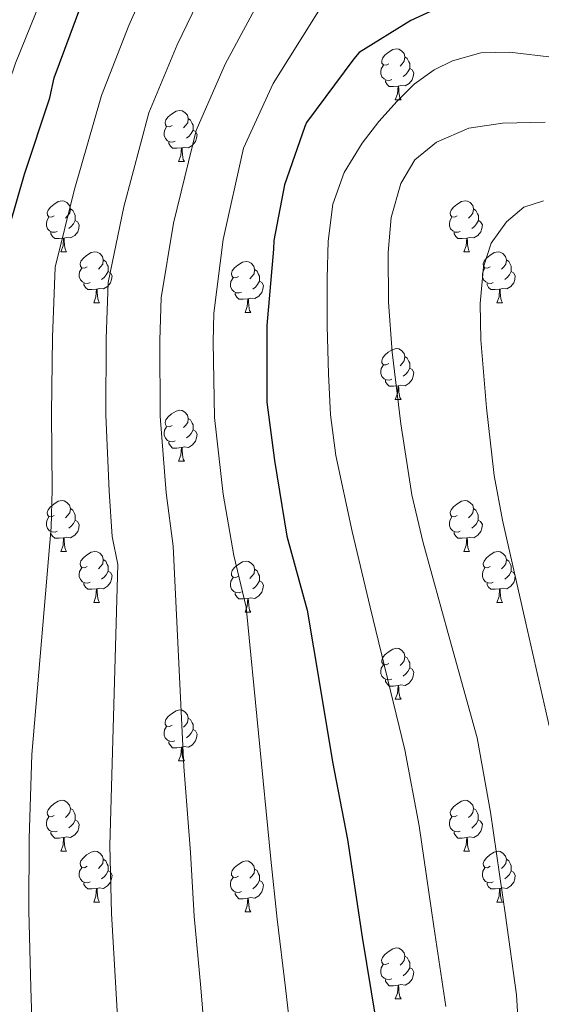
# Model space of a CAD drawing. Units: metres. Extents: x 616282 to 620788, y 4759101 to 4762148.
# Drawn here: x 617801 to 617903, y 4760583 to 4760777 of the extents above; entities that cross this region are included whole.
import ezdxf

# ---------------------------------------------------------------- set-up
doc = ezdxf.new("R2010")
doc.units = ezdxf.units.M
doc.header["$MEASUREMENT"] = 0
for name, color, linetype, lineweight in [('Level 36', 19, 'Continuous', 40), ('Level 4', 36, 'Continuous', 30), ('Level 5', 36, 'Continuous', 0)]:
    doc.layers.add(name, color=color, linetype=linetype, lineweight=lineweight)

msp = doc.modelspace()

# ---------------------------------------------------------------- linework, layer by layer
at = {"layer": 'Level 36', "color": 92, "linetype": 'Continuous', "lineweight": 0}
for points in [[(617873.39, 4760768.52), (617872.86, 4760768.25), (617872.33, 4760768.31), (617872.06, 4760768.68), (617872.01, 4760769.1), (617872.17, 4760769.62), (617872.65, 4760770.22), (617873.28, 4760770.75), (617874.18, 4760771.33), (617874.93, 4760771.49), (617875.35, 4760771.44), (617875.88, 4760771.12), (617876.41, 4760770.54), (617876.57, 4760769.9), (617876.46, 4760769.05), (617876.04, 4760768.52), (617875.62, 4760768.09)], [(617876.57, 4760769.9), (617877.05, 4760769.58), (617877.36, 4760768.94), (617877.52, 4760768.62), (617877.52, 4760768.04), (617877.52, 4760767.62), (617877.15, 4760766.93), (617876.73, 4760766.45), (617876.25, 4760766.03)], [(617873.97, 4760765.44), (617873.55, 4760765.28), (617872.96, 4760765.34), (617872.49, 4760765.55), (617872.06, 4760765.97), (617871.85, 4760766.56), (617871.85, 4760766.98), (617871.9, 4760767.56), (617872.33, 4760768.25)], [(617877.52, 4760767.62), (617877.98, 4760767.37), (617878.32, 4760766.75), (617878.21, 4760766.03), (617878, 4760765.39), (617877.42, 4760764.65), (617876.62, 4760764.17), (617875.77, 4760764.27), (617875.34, 4760764.14)], [(617875.23, 4760764.14), (617874.34, 4760764.06), (617873.5, 4760764.06), (617873.07, 4760764.49), (617872.75, 4760764.96), (617872.75, 4760765.28)], [(617874.69, 4760761.46), (617875.12, 4760762.62), (617875.23, 4760764.14), (617875.34, 4760764.14), (617875.38, 4760763.56), (617875.41, 4760762.87), (617875.48, 4760762.26), (617875.6, 4760761.86), (617875.81, 4760761.46)], [(617874.69, 4760761.46), (617875.81, 4760761.46)], [(617830.75, 4760756.38), (617830.22, 4760756.11), (617829.69, 4760756.17), (617829.43, 4760756.54), (617829.37, 4760756.96), (617829.53, 4760757.48), (617830.01, 4760758.08), (617830.65, 4760758.61), (617831.55, 4760759.19), (617832.29, 4760759.35), (617832.72, 4760759.3), (617833.25, 4760758.98), (617833.78, 4760758.4), (617833.94, 4760757.76), (617833.83, 4760756.91), (617833.4, 4760756.38), (617832.98, 4760755.95)], [(617833.94, 4760757.76), (617834.41, 4760757.44), (617834.73, 4760756.8), (617834.89, 4760756.48), (617834.89, 4760755.9), (617834.89, 4760755.48), (617834.52, 4760754.79), (617834.1, 4760754.31), (617833.62, 4760753.89)], [(617831.34, 4760753.3), (617830.91, 4760753.14), (617830.33, 4760753.2), (617829.85, 4760753.41), (617829.43, 4760753.83), (617829.21, 4760754.42), (617829.21, 4760754.84), (617829.27, 4760755.42), (617829.69, 4760756.11)], [(617834.89, 4760755.48), (617835.34, 4760755.23), (617835.69, 4760754.61), (617835.58, 4760753.89), (617835.37, 4760753.25), (617834.78, 4760752.51), (617833.99, 4760752.03), (617833.14, 4760752.13), (617832.71, 4760752)], [(617832.6, 4760752), (617831.71, 4760751.92), (617830.86, 4760751.92), (617830.44, 4760752.35), (617830.12, 4760752.82), (617830.12, 4760753.14)], [(617832.05, 4760749.32), (617832.49, 4760750.48), (617832.6, 4760752), (617832.71, 4760752), (617832.74, 4760751.42), (617832.78, 4760750.73), (617832.85, 4760750.12), (617832.96, 4760749.72), (617833.18, 4760749.32)], [(617832.05, 4760749.32), (617833.18, 4760749.32)], [(617807.56, 4760738.61), (617807.03, 4760738.34), (617806.5, 4760738.4), (617806.24, 4760738.77), (617806.18, 4760739.19), (617806.34, 4760739.71), (617806.82, 4760740.31), (617807.46, 4760740.84), (617808.36, 4760741.42), (617809.1, 4760741.58), (617809.53, 4760741.53), (617810.06, 4760741.21), (617810.59, 4760740.63), (617810.75, 4760739.99), (617810.64, 4760739.14), (617810.21, 4760738.61), (617809.79, 4760738.18)], [(617886.89, 4760738.61), (617886.36, 4760738.34), (617885.83, 4760738.4), (617885.57, 4760738.77), (617885.51, 4760739.19), (617885.67, 4760739.71), (617886.15, 4760740.31), (617886.79, 4760740.84), (617887.69, 4760741.42), (617888.43, 4760741.58), (617888.86, 4760741.53), (617889.39, 4760741.21), (617889.92, 4760740.63), (617890.08, 4760739.99), (617889.97, 4760739.14), (617889.54, 4760738.61), (617889.12, 4760738.18)], [(617808.15, 4760735.53), (617807.72, 4760735.37), (617807.14, 4760735.43), (617806.66, 4760735.64), (617806.24, 4760736.06), (617806.02, 4760736.65), (617806.02, 4760737.07), (617806.08, 4760737.65), (617806.5, 4760738.34)], [(617810.75, 4760739.99), (617811.22, 4760739.67), (617811.54, 4760739.03), (617811.7, 4760738.71), (617811.7, 4760738.13), (617811.7, 4760737.71), (617811.33, 4760737.02), (617810.91, 4760736.54), (617810.43, 4760736.12)], [(617887.48, 4760735.53), (617887.05, 4760735.37), (617886.47, 4760735.43), (617885.99, 4760735.64), (617885.57, 4760736.06), (617885.35, 4760736.65), (617885.35, 4760737.07), (617885.41, 4760737.65), (617885.83, 4760738.34)], [(617890.08, 4760739.99), (617890.55, 4760739.67), (617890.87, 4760739.03), (617891.03, 4760738.71), (617891.03, 4760738.13), (617891.03, 4760737.71), (617890.66, 4760737.02), (617890.24, 4760736.54), (617889.76, 4760736.12)], [(617811.7, 4760737.71), (617812.15, 4760737.46), (617812.5, 4760736.84), (617812.39, 4760736.12), (617812.18, 4760735.48), (617811.59, 4760734.74), (617810.8, 4760734.26), (617809.95, 4760734.36), (617809.52, 4760734.23)], [(617891.03, 4760737.71), (617891.48, 4760737.46), (617891.83, 4760736.84), (617891.72, 4760736.12), (617891.51, 4760735.48), (617890.92, 4760734.74), (617890.13, 4760734.26), (617889.27, 4760734.36), (617888.85, 4760734.23)], [(617809.41, 4760734.23), (617808.52, 4760734.15), (617807.67, 4760734.15), (617807.25, 4760734.58), (617806.93, 4760735.05), (617806.93, 4760735.37)], [(617888.73, 4760734.23), (617887.85, 4760734.15), (617887, 4760734.15), (617886.58, 4760734.58), (617886.26, 4760735.05), (617886.26, 4760735.37)], [(617808.86, 4760731.55), (617809.3, 4760732.71), (617809.41, 4760734.23), (617809.52, 4760734.23), (617809.55, 4760733.65), (617809.59, 4760732.96), (617809.66, 4760732.35), (617809.77, 4760731.95), (617809.99, 4760731.55)], [(617888.19, 4760731.55), (617888.63, 4760732.71), (617888.73, 4760734.23), (617888.85, 4760734.23), (617888.88, 4760733.65), (617888.91, 4760732.96), (617888.99, 4760732.35), (617889.1, 4760731.95), (617889.31, 4760731.55)], [(617808.86, 4760731.55), (617809.99, 4760731.55)], [(617814.04, 4760728.57), (617813.51, 4760728.31), (617812.98, 4760728.36), (617812.71, 4760728.73), (617812.66, 4760729.16), (617812.82, 4760729.68), (617813.3, 4760730.27), (617813.93, 4760730.8), (617814.83, 4760731.39), (617815.58, 4760731.55), (617816, 4760731.49), (617816.53, 4760731.18), (617817.06, 4760730.59), (617817.22, 4760729.95), (617817.11, 4760729.1), (617816.69, 4760728.57), (617816.27, 4760728.15)], [(617888.19, 4760731.55), (617889.31, 4760731.55)], [(617893.37, 4760728.57), (617892.83, 4760728.31), (617892.31, 4760728.36), (617892.04, 4760728.73), (617891.99, 4760729.16), (617892.15, 4760729.68), (617892.63, 4760730.27), (617893.26, 4760730.8), (617894.16, 4760731.39), (617894.91, 4760731.55), (617895.33, 4760731.49), (617895.86, 4760731.18), (617896.39, 4760730.59), (617896.55, 4760729.95), (617896.44, 4760729.1), (617896.01, 4760728.57), (617895.59, 4760728.15)], [(617817.22, 4760729.95), (617817.7, 4760729.64), (617818.01, 4760729), (617818.17, 4760728.68), (617818.17, 4760728.1), (617818.17, 4760727.67), (617817.8, 4760726.98), (617817.38, 4760726.5), (617816.9, 4760726.08)], [(617843.81, 4760726.67), (617843.28, 4760726.4), (617842.75, 4760726.46), (617842.49, 4760726.83), (617842.43, 4760727.25), (617842.59, 4760727.77), (617843.07, 4760728.37), (617843.71, 4760728.9), (617844.61, 4760729.48), (617845.35, 4760729.64), (617845.77, 4760729.59), (617846.31, 4760729.27), (617846.83, 4760728.69), (617846.99, 4760728.05), (617846.89, 4760727.2), (617846.46, 4760726.67), (617846.04, 4760726.24)], [(617896.55, 4760729.95), (617897.03, 4760729.64), (617897.34, 4760729), (617897.5, 4760728.68), (617897.5, 4760728.1), (617897.5, 4760727.67), (617897.13, 4760726.98), (617896.71, 4760726.5), (617896.23, 4760726.08)], [(617814.62, 4760725.49), (617814.2, 4760725.33), (617813.61, 4760725.39), (617813.14, 4760725.6), (617812.71, 4760726.03), (617812.5, 4760726.61), (617812.5, 4760727.03), (617812.55, 4760727.62), (617812.98, 4760728.31)], [(617818.17, 4760727.67), (617818.63, 4760727.42), (617818.97, 4760726.81), (617818.86, 4760726.08), (617818.65, 4760725.44), (617818.07, 4760724.7), (617817.27, 4760724.22), (617816.42, 4760724.33), (617815.99, 4760724.2)], [(617846.99, 4760728.05), (617847.47, 4760727.73), (617847.79, 4760727.09), (617847.95, 4760726.77), (617847.95, 4760726.19), (617847.95, 4760725.77), (617847.57, 4760725.08), (617847.15, 4760724.6), (617846.67, 4760724.18)], [(617893.95, 4760725.49), (617893.53, 4760725.33), (617892.94, 4760725.39), (617892.47, 4760725.6), (617892.04, 4760726.03), (617891.83, 4760726.61), (617891.83, 4760727.03), (617891.88, 4760727.62), (617892.31, 4760728.31)], [(617897.5, 4760727.67), (617897.95, 4760727.42), (617898.3, 4760726.81), (617898.19, 4760726.08), (617897.98, 4760725.44), (617897.39, 4760724.7), (617896.6, 4760724.22), (617895.75, 4760724.33), (617895.32, 4760724.2)], [(617815.88, 4760724.2), (617814.99, 4760724.11), (617814.15, 4760724.11), (617813.72, 4760724.54), (617813.4, 4760725.02), (617813.4, 4760725.33)], [(617844.39, 4760723.59), (617843.97, 4760723.43), (617843.39, 4760723.49), (617842.91, 4760723.7), (617842.49, 4760724.12), (617842.27, 4760724.71), (617842.27, 4760725.13), (617842.33, 4760725.71), (617842.75, 4760726.4)], [(617847.95, 4760725.77), (617848.4, 4760725.52), (617848.75, 4760724.9), (617848.63, 4760724.18), (617848.43, 4760723.54), (617847.84, 4760722.8), (617847.05, 4760722.32), (617846.19, 4760722.42), (617845.77, 4760722.29)], [(617895.21, 4760724.2), (617894.32, 4760724.11), (617893.47, 4760724.11), (617893.05, 4760724.54), (617892.73, 4760725.02), (617892.73, 4760725.33)], [(617815.34, 4760721.51), (617815.77, 4760722.67), (617815.88, 4760724.2), (617815.99, 4760724.2), (617816.03, 4760723.61), (617816.06, 4760722.93), (617816.13, 4760722.31), (617816.25, 4760721.91), (617816.46, 4760721.51)], [(617845.65, 4760722.29), (617844.77, 4760722.21), (617843.92, 4760722.21), (617843.49, 4760722.64), (617843.17, 4760723.11), (617843.17, 4760723.43)], [(617894.67, 4760721.51), (617895.1, 4760722.67), (617895.21, 4760724.2), (617895.32, 4760724.2), (617895.35, 4760723.61), (617895.39, 4760722.93), (617895.46, 4760722.31), (617895.57, 4760721.91), (617895.79, 4760721.51)], [(617815.34, 4760721.51), (617816.46, 4760721.51)], [(617845.11, 4760719.61), (617845.55, 4760720.77), (617845.65, 4760722.29), (617845.77, 4760722.29), (617845.8, 4760721.71), (617845.83, 4760721.02), (617845.91, 4760720.41), (617846.02, 4760720.01), (617846.23, 4760719.61)], [(617894.67, 4760721.51), (617895.79, 4760721.51)], [(617845.11, 4760719.61), (617846.23, 4760719.61)], [(617873.39, 4760709.52), (617872.86, 4760709.26), (617872.33, 4760709.32), (617872.06, 4760709.68), (617872.01, 4760710.11), (617872.17, 4760710.63), (617872.65, 4760711.22), (617873.28, 4760711.76), (617874.18, 4760712.34), (617874.93, 4760712.5), (617875.35, 4760712.44), (617875.88, 4760712.13), (617876.41, 4760711.54), (617876.57, 4760710.9), (617876.46, 4760710.06), (617876.04, 4760709.52), (617875.62, 4760709.1)], [(617873.97, 4760706.44), (617873.55, 4760706.28), (617872.96, 4760706.34), (617872.49, 4760706.56), (617872.06, 4760706.98), (617871.85, 4760707.56), (617871.85, 4760707.98), (617871.9, 4760708.57), (617872.33, 4760709.26)], [(617876.57, 4760710.9), (617877.05, 4760710.59), (617877.36, 4760709.95), (617877.52, 4760709.63), (617877.52, 4760709.05), (617877.52, 4760708.62), (617877.15, 4760707.94), (617876.73, 4760707.46), (617876.25, 4760707.04)], [(617877.52, 4760708.62), (617877.98, 4760708.38), (617878.32, 4760707.76), (617878.21, 4760707.04), (617878, 4760706.4), (617877.42, 4760705.66), (617876.62, 4760705.18), (617875.77, 4760705.28), (617875.34, 4760705.15)], [(617875.23, 4760705.15), (617874.34, 4760705.06), (617873.5, 4760705.06), (617873.07, 4760705.5), (617872.75, 4760705.97), (617872.75, 4760706.28)], [(617874.69, 4760702.46), (617875.12, 4760703.62), (617875.23, 4760705.15), (617875.34, 4760705.15), (617875.38, 4760704.56), (617875.41, 4760703.88), (617875.48, 4760703.26), (617875.6, 4760702.86), (617875.81, 4760702.46)], [(617874.69, 4760702.46), (617875.81, 4760702.46)], [(617830.75, 4760697.38), (617830.22, 4760697.12), (617829.69, 4760697.18), (617829.43, 4760697.54), (617829.37, 4760697.97), (617829.53, 4760698.49), (617830.01, 4760699.08), (617830.65, 4760699.62), (617831.55, 4760700.2), (617832.29, 4760700.36), (617832.72, 4760700.3), (617833.25, 4760699.99), (617833.78, 4760699.4), (617833.94, 4760698.76), (617833.83, 4760697.92), (617833.4, 4760697.38), (617832.98, 4760696.96)], [(617833.94, 4760698.76), (617834.41, 4760698.45), (617834.73, 4760697.81), (617834.89, 4760697.49), (617834.89, 4760696.91), (617834.89, 4760696.48), (617834.52, 4760695.8), (617834.1, 4760695.32), (617833.62, 4760694.9)], [(617831.34, 4760694.3), (617830.91, 4760694.14), (617830.33, 4760694.2), (617829.85, 4760694.42), (617829.43, 4760694.84), (617829.21, 4760695.42), (617829.21, 4760695.84), (617829.27, 4760696.43), (617829.69, 4760697.12)], [(617834.89, 4760696.48), (617835.34, 4760696.24), (617835.69, 4760695.62), (617835.58, 4760694.9), (617835.37, 4760694.26), (617834.78, 4760693.52), (617833.99, 4760693.04), (617833.14, 4760693.14), (617832.71, 4760693.01)], [(617832.6, 4760693.01), (617831.71, 4760692.92), (617830.86, 4760692.92), (617830.44, 4760693.36), (617830.12, 4760693.83), (617830.12, 4760694.14)], [(617832.05, 4760690.32), (617832.49, 4760691.48), (617832.6, 4760693.01), (617832.71, 4760693.01), (617832.74, 4760692.42), (617832.78, 4760691.74), (617832.85, 4760691.12), (617832.96, 4760690.72), (617833.18, 4760690.32)], [(617832.05, 4760690.32), (617833.18, 4760690.32)], [(617807.56, 4760679.62), (617807.03, 4760679.35), (617806.5, 4760679.41), (617806.24, 4760679.78), (617806.18, 4760680.2), (617806.34, 4760680.72), (617806.82, 4760681.32), (617807.46, 4760681.85), (617808.36, 4760682.43), (617809.1, 4760682.59), (617809.53, 4760682.54), (617810.06, 4760682.22), (617810.59, 4760681.64), (617810.75, 4760681), (617810.64, 4760680.15), (617810.21, 4760679.62), (617809.79, 4760679.19)], [(617886.89, 4760679.62), (617886.36, 4760679.35), (617885.83, 4760679.41), (617885.56, 4760679.78), (617885.51, 4760680.2), (617885.67, 4760680.72), (617886.15, 4760681.32), (617886.78, 4760681.84), (617887.68, 4760682.43), (617888.43, 4760682.59), (617888.85, 4760682.54), (617889.38, 4760682.22), (617889.91, 4760681.64), (617890.07, 4760681), (617889.96, 4760680.14), (617889.54, 4760679.62), (617889.12, 4760679.19)], [(617810.75, 4760681), (617811.22, 4760680.68), (617811.54, 4760680.04), (617811.7, 4760679.72), (617811.7, 4760679.14), (617811.7, 4760678.72), (617811.33, 4760678.03), (617810.91, 4760677.55), (617810.43, 4760677.13)], [(617890.07, 4760681), (617890.55, 4760680.68), (617890.86, 4760680.04), (617891.02, 4760679.72), (617891.02, 4760679.14), (617891.02, 4760678.72), (617890.65, 4760678.02), (617890.23, 4760677.54), (617889.75, 4760677.12)], [(617808.15, 4760676.54), (617807.72, 4760676.38), (617807.14, 4760676.44), (617806.66, 4760676.65), (617806.24, 4760677.07), (617806.02, 4760677.66), (617806.02, 4760678.08), (617806.08, 4760678.66), (617806.5, 4760679.35)], [(617811.7, 4760678.72), (617812.15, 4760678.47), (617812.5, 4760677.85), (617812.39, 4760677.13), (617812.18, 4760676.49), (617811.59, 4760675.75), (617810.8, 4760675.27), (617809.95, 4760675.37), (617809.52, 4760675.24)], [(617887.47, 4760676.54), (617887.05, 4760676.38), (617886.46, 4760676.44), (617885.99, 4760676.65), (617885.56, 4760677.07), (617885.35, 4760677.66), (617885.35, 4760678.08), (617885.4, 4760678.66), (617885.83, 4760679.35)], [(617891.02, 4760678.72), (617891.48, 4760678.46), (617891.82, 4760677.85), (617891.71, 4760677.12), (617891.5, 4760676.48), (617890.92, 4760675.74), (617890.12, 4760675.26), (617889.27, 4760675.37), (617888.84, 4760675.24)], [(617809.41, 4760675.24), (617808.52, 4760675.16), (617807.67, 4760675.16), (617807.25, 4760675.59), (617806.93, 4760676.06), (617806.93, 4760676.38)], [(617888.73, 4760675.24), (617887.84, 4760675.16), (617887, 4760675.16), (617886.57, 4760675.59), (617886.25, 4760676.06), (617886.25, 4760676.38)], [(617808.86, 4760672.56), (617809.3, 4760673.72), (617809.41, 4760675.24), (617809.52, 4760675.24), (617809.55, 4760674.66), (617809.59, 4760673.97), (617809.66, 4760673.36), (617809.77, 4760672.96), (617809.99, 4760672.56)], [(617888.19, 4760672.56), (617888.62, 4760673.72), (617888.73, 4760675.24), (617888.84, 4760675.24), (617888.88, 4760674.66), (617888.91, 4760673.97), (617888.98, 4760673.36), (617889.1, 4760672.96), (617889.31, 4760672.56)], [(617808.86, 4760672.56), (617809.99, 4760672.56)], [(617814.04, 4760669.58), (617813.51, 4760669.32), (617812.98, 4760669.37), (617812.71, 4760669.74), (617812.66, 4760670.17), (617812.82, 4760670.69), (617813.3, 4760671.28), (617813.93, 4760671.81), (617814.83, 4760672.4), (617815.58, 4760672.56), (617816, 4760672.5), (617816.53, 4760672.19), (617817.06, 4760671.6), (617817.22, 4760670.96), (617817.11, 4760670.11), (617816.69, 4760669.58), (617816.27, 4760669.16)], [(617888.19, 4760672.56), (617889.31, 4760672.56)], [(617893.36, 4760669.58), (617892.83, 4760669.32), (617892.3, 4760669.37), (617892.04, 4760669.74), (617891.98, 4760670.16), (617892.14, 4760670.68), (617892.62, 4760671.28), (617893.26, 4760671.81), (617894.16, 4760672.4), (617894.9, 4760672.56), (617895.33, 4760672.5), (617895.86, 4760672.18), (617896.39, 4760671.6), (617896.55, 4760670.96), (617896.44, 4760670.11), (617896.01, 4760669.58), (617895.59, 4760669.16)], [(617817.22, 4760670.96), (617817.7, 4760670.65), (617818.01, 4760670.01), (617818.17, 4760669.69), (617818.17, 4760669.11), (617818.17, 4760668.68), (617817.8, 4760667.99), (617817.38, 4760667.51), (617816.9, 4760667.09)], [(617843.81, 4760667.68), (617843.28, 4760667.41), (617842.75, 4760667.47), (617842.48, 4760667.84), (617842.43, 4760668.26), (617842.59, 4760668.78), (617843.07, 4760669.38), (617843.7, 4760669.91), (617844.6, 4760670.49), (617845.35, 4760670.65), (617845.77, 4760670.6), (617846.3, 4760670.28), (617846.83, 4760669.7), (617846.99, 4760669.06), (617846.88, 4760668.21), (617846.46, 4760667.68), (617846.04, 4760667.25)], [(617896.55, 4760670.96), (617897.02, 4760670.64), (617897.34, 4760670), (617897.5, 4760669.68), (617897.5, 4760669.1), (617897.5, 4760668.68), (617897.13, 4760667.99), (617896.71, 4760667.51), (617896.23, 4760667.09)], [(617814.62, 4760666.5), (617814.2, 4760666.34), (617813.61, 4760666.4), (617813.14, 4760666.61), (617812.71, 4760667.04), (617812.5, 4760667.62), (617812.5, 4760668.04), (617812.55, 4760668.63), (617812.98, 4760669.32)], [(617818.17, 4760668.68), (617818.63, 4760668.43), (617818.97, 4760667.82), (617818.86, 4760667.09), (617818.65, 4760666.45), (617818.07, 4760665.71), (617817.27, 4760665.23), (617816.42, 4760665.34), (617815.99, 4760665.21)], [(617846.99, 4760669.06), (617847.47, 4760668.74), (617847.78, 4760668.1), (617847.94, 4760667.78), (617847.94, 4760667.2), (617847.94, 4760666.78), (617847.57, 4760666.09), (617847.15, 4760665.61), (617846.67, 4760665.19)], [(617893.95, 4760666.5), (617893.52, 4760666.34), (617892.94, 4760666.4), (617892.46, 4760666.61), (617892.04, 4760667.04), (617891.82, 4760667.62), (617891.82, 4760668.04), (617891.88, 4760668.62), (617892.3, 4760669.32)], [(617897.5, 4760668.68), (617897.95, 4760668.43), (617898.3, 4760667.82), (617898.19, 4760667.09), (617897.98, 4760666.45), (617897.39, 4760665.71), (617896.6, 4760665.23), (617895.75, 4760665.34), (617895.32, 4760665.2)], [(617844.39, 4760664.6), (617843.97, 4760664.44), (617843.38, 4760664.5), (617842.91, 4760664.71), (617842.48, 4760665.13), (617842.27, 4760665.72), (617842.27, 4760666.14), (617842.32, 4760666.72), (617842.75, 4760667.41)], [(617847.94, 4760666.78), (617848.4, 4760666.53), (617848.74, 4760665.91), (617848.63, 4760665.19), (617848.42, 4760664.55), (617847.84, 4760663.81), (617847.04, 4760663.33), (617846.19, 4760663.43), (617845.76, 4760663.3)], [(617815.88, 4760665.21), (617814.99, 4760665.12), (617814.15, 4760665.12), (617813.72, 4760665.55), (617813.4, 4760666.03), (617813.4, 4760666.34)], [(617815.34, 4760662.52), (617815.77, 4760663.68), (617815.88, 4760665.21), (617815.99, 4760665.21), (617816.03, 4760664.62), (617816.06, 4760663.94), (617816.13, 4760663.32), (617816.25, 4760662.92), (617816.46, 4760662.52)], [(617895.21, 4760665.2), (617894.32, 4760665.12), (617893.47, 4760665.12), (617893.05, 4760665.55), (617892.73, 4760666.02), (617892.73, 4760666.34)], [(617894.66, 4760662.52), (617895.1, 4760663.68), (617895.21, 4760665.2), (617895.32, 4760665.2), (617895.35, 4760664.62), (617895.39, 4760663.94), (617895.46, 4760663.32), (617895.57, 4760662.92), (617895.79, 4760662.52)], [(617845.65, 4760663.3), (617844.76, 4760663.22), (617843.92, 4760663.22), (617843.49, 4760663.65), (617843.17, 4760664.12), (617843.17, 4760664.44)], [(617845.11, 4760660.62), (617845.54, 4760661.78), (617845.65, 4760663.3), (617845.76, 4760663.3), (617845.8, 4760662.72), (617845.83, 4760662.03), (617845.9, 4760661.42), (617846.02, 4760661.02), (617846.23, 4760660.62)], [(617815.34, 4760662.52), (617816.46, 4760662.52)], [(617894.66, 4760662.52), (617895.79, 4760662.52)], [(617845.11, 4760660.62), (617846.23, 4760660.62)], [(617873.39, 4760650.53), (617872.86, 4760650.27), (617872.33, 4760650.32), (617872.06, 4760650.69), (617872.01, 4760651.12), (617872.17, 4760651.64), (617872.65, 4760652.23), (617873.28, 4760652.76), (617874.18, 4760653.35), (617874.93, 4760653.51), (617875.35, 4760653.45), (617875.88, 4760653.14), (617876.41, 4760652.55), (617876.57, 4760651.91), (617876.46, 4760651.06), (617876.04, 4760650.53), (617875.62, 4760650.11)], [(617876.57, 4760651.91), (617877.05, 4760651.6), (617877.36, 4760650.96), (617877.52, 4760650.64), (617877.52, 4760650.06), (617877.52, 4760649.63), (617877.15, 4760648.94), (617876.73, 4760648.46), (617876.25, 4760648.04)], [(617873.97, 4760647.45), (617873.55, 4760647.29), (617872.96, 4760647.35), (617872.49, 4760647.56), (617872.06, 4760647.99), (617871.85, 4760648.57), (617871.85, 4760648.99), (617871.9, 4760649.58), (617872.33, 4760650.27)], [(617877.52, 4760649.63), (617877.98, 4760649.38), (617878.32, 4760648.77), (617878.21, 4760648.04), (617878, 4760647.4), (617877.42, 4760646.66), (617876.62, 4760646.18), (617875.77, 4760646.29), (617875.34, 4760646.16)], [(617875.23, 4760646.16), (617874.34, 4760646.07), (617873.5, 4760646.07), (617873.07, 4760646.5), (617872.75, 4760646.98), (617872.75, 4760647.29)], [(617874.69, 4760643.47), (617875.12, 4760644.63), (617875.23, 4760646.16), (617875.34, 4760646.16), (617875.38, 4760645.57), (617875.41, 4760644.89), (617875.48, 4760644.27), (617875.6, 4760643.87), (617875.81, 4760643.47)], [(617874.69, 4760643.47), (617875.81, 4760643.47)], [(617830.75, 4760638.39), (617830.22, 4760638.13), (617829.69, 4760638.18), (617829.42, 4760638.55), (617829.37, 4760638.98), (617829.53, 4760639.5), (617830.01, 4760640.09), (617830.64, 4760640.62), (617831.55, 4760641.21), (617832.29, 4760641.37), (617832.71, 4760641.31), (617833.25, 4760641), (617833.77, 4760640.41), (617833.93, 4760639.77), (617833.82, 4760638.92), (617833.4, 4760638.39), (617832.98, 4760637.97)], [(617833.93, 4760639.77), (617834.41, 4760639.46), (617834.72, 4760638.82), (617834.88, 4760638.5), (617834.88, 4760637.92), (617834.88, 4760637.49), (617834.51, 4760636.8), (617834.09, 4760636.32), (617833.61, 4760635.9)], [(617831.33, 4760635.31), (617830.91, 4760635.15), (617830.32, 4760635.21), (617829.85, 4760635.42), (617829.42, 4760635.85), (617829.21, 4760636.43), (617829.21, 4760636.85), (617829.26, 4760637.44), (617829.69, 4760638.13)], [(617834.88, 4760637.49), (617835.34, 4760637.24), (617835.68, 4760636.63), (617835.57, 4760635.9), (617835.36, 4760635.26), (617834.78, 4760634.52), (617833.98, 4760634.04), (617833.13, 4760634.15), (617832.7, 4760634.02)], [(617832.59, 4760634.02), (617831.7, 4760633.93), (617830.86, 4760633.93), (617830.43, 4760634.36), (617830.11, 4760634.84), (617830.11, 4760635.15)], [(617832.05, 4760631.33), (617832.48, 4760632.49), (617832.59, 4760634.02), (617832.7, 4760634.02), (617832.74, 4760633.43), (617832.77, 4760632.75), (617832.84, 4760632.13), (617832.96, 4760631.73), (617833.17, 4760631.33)], [(617832.05, 4760631.33), (617833.17, 4760631.33)], [(617807.56, 4760620.62), (617807.03, 4760620.36), (617806.5, 4760620.42), (617806.24, 4760620.78), (617806.18, 4760621.21), (617806.34, 4760621.73), (617806.82, 4760622.32), (617807.46, 4760622.86), (617808.36, 4760623.44), (617809.1, 4760623.6), (617809.53, 4760623.54), (617810.06, 4760623.23), (617810.59, 4760622.64), (617810.75, 4760622), (617810.64, 4760621.16), (617810.21, 4760620.62), (617809.79, 4760620.2)], [(617810.75, 4760622), (617811.22, 4760621.69), (617811.54, 4760621.05), (617811.7, 4760620.73), (617811.7, 4760620.15), (617811.7, 4760619.72), (617811.33, 4760619.04), (617810.91, 4760618.56), (617810.43, 4760618.14)], [(617886.89, 4760620.62), (617886.36, 4760620.36), (617885.83, 4760620.41), (617885.56, 4760620.78), (617885.51, 4760621.21), (617885.67, 4760621.73), (617886.15, 4760622.32), (617886.78, 4760622.85), (617887.68, 4760623.44), (617888.43, 4760623.6), (617888.85, 4760623.54), (617889.38, 4760623.23), (617889.91, 4760622.64), (617890.07, 4760622), (617889.96, 4760621.15), (617889.54, 4760620.62), (617889.12, 4760620.2)], [(617890.07, 4760622), (617890.55, 4760621.69), (617890.86, 4760621.05), (617891.02, 4760620.73), (617891.02, 4760620.15), (617891.02, 4760619.72), (617890.65, 4760619.03), (617890.23, 4760618.55), (617889.75, 4760618.13)], [(617808.15, 4760617.54), (617807.72, 4760617.38), (617807.14, 4760617.44), (617806.66, 4760617.66), (617806.24, 4760618.08), (617806.02, 4760618.66), (617806.02, 4760619.08), (617806.08, 4760619.67), (617806.5, 4760620.36)], [(617887.47, 4760617.54), (617887.05, 4760617.38), (617886.46, 4760617.44), (617885.99, 4760617.65), (617885.56, 4760618.08), (617885.35, 4760618.66), (617885.35, 4760619.08), (617885.4, 4760619.67), (617885.83, 4760620.36)], [(617811.7, 4760619.72), (617812.15, 4760619.48), (617812.5, 4760618.86), (617812.39, 4760618.14), (617812.18, 4760617.5), (617811.59, 4760616.76), (617810.8, 4760616.28), (617809.95, 4760616.38), (617809.52, 4760616.25)], [(617891.02, 4760619.72), (617891.48, 4760619.47), (617891.82, 4760618.86), (617891.71, 4760618.13), (617891.5, 4760617.49), (617890.92, 4760616.75), (617890.12, 4760616.27), (617889.27, 4760616.38), (617888.84, 4760616.25)], [(617809.41, 4760616.25), (617808.52, 4760616.16), (617807.67, 4760616.16), (617807.25, 4760616.6), (617806.93, 4760617.07), (617806.93, 4760617.38)], [(617808.86, 4760613.56), (617809.3, 4760614.72), (617809.41, 4760616.25), (617809.52, 4760616.25), (617809.55, 4760615.66), (617809.59, 4760614.98), (617809.66, 4760614.36), (617809.77, 4760613.96), (617809.99, 4760613.56)], [(617888.73, 4760616.25), (617887.84, 4760616.16), (617887, 4760616.16), (617886.57, 4760616.59), (617886.25, 4760617.07), (617886.25, 4760617.38)], [(617888.19, 4760613.56), (617888.62, 4760614.72), (617888.73, 4760616.25), (617888.84, 4760616.25), (617888.88, 4760615.66), (617888.91, 4760614.98), (617888.98, 4760614.36), (617889.1, 4760613.96), (617889.31, 4760613.56)], [(617808.86, 4760613.56), (617809.99, 4760613.56)], [(617814.04, 4760610.59), (617813.51, 4760610.32), (617812.98, 4760610.38), (617812.71, 4760610.75), (617812.66, 4760611.18), (617812.82, 4760611.7), (617813.3, 4760612.29), (617813.93, 4760612.82), (617814.83, 4760613.4), (617815.58, 4760613.56), (617816, 4760613.51), (617816.53, 4760613.19), (617817.06, 4760612.61), (617817.22, 4760611.97), (617817.11, 4760611.12), (617816.69, 4760610.59), (617816.27, 4760610.16)], [(617888.19, 4760613.56), (617889.31, 4760613.56)], [(617893.36, 4760610.59), (617892.83, 4760610.32), (617892.3, 4760610.38), (617892.04, 4760610.75), (617891.98, 4760611.17), (617892.14, 4760611.69), (617892.62, 4760612.29), (617893.26, 4760612.82), (617894.16, 4760613.4), (617894.9, 4760613.56), (617895.33, 4760613.51), (617895.86, 4760613.19), (617896.39, 4760612.61), (617896.55, 4760611.97), (617896.44, 4760611.12), (617896.01, 4760610.59), (617895.59, 4760610.16)], [(617814.62, 4760607.51), (617814.2, 4760607.35), (617813.61, 4760607.41), (617813.14, 4760607.62), (617812.71, 4760608.04), (617812.5, 4760608.63), (617812.5, 4760609.05), (617812.55, 4760609.64), (617812.98, 4760610.32)], [(617817.22, 4760611.97), (617817.7, 4760611.65), (617818.01, 4760611.01), (617818.17, 4760610.69), (617818.17, 4760610.11), (617818.17, 4760609.69), (617817.8, 4760609), (617817.38, 4760608.52), (617816.9, 4760608.1)], [(617843.81, 4760608.68), (617843.28, 4760608.42), (617842.75, 4760608.47), (617842.48, 4760608.84), (617842.43, 4760609.27), (617842.59, 4760609.79), (617843.07, 4760610.38), (617843.7, 4760610.91), (617844.6, 4760611.5), (617845.35, 4760611.66), (617845.77, 4760611.6), (617846.3, 4760611.29), (617846.83, 4760610.7), (617846.99, 4760610.06), (617846.88, 4760609.21), (617846.46, 4760608.68), (617846.04, 4760608.26)], [(617893.95, 4760607.51), (617893.52, 4760607.35), (617892.94, 4760607.41), (617892.46, 4760607.62), (617892.04, 4760608.04), (617891.82, 4760608.63), (617891.82, 4760609.05), (617891.88, 4760609.63), (617892.3, 4760610.32)], [(617896.55, 4760611.97), (617897.02, 4760611.65), (617897.34, 4760611.01), (617897.5, 4760610.69), (617897.5, 4760610.11), (617897.5, 4760609.69), (617897.13, 4760609), (617896.71, 4760608.52), (617896.23, 4760608.1)], [(617818.17, 4760609.69), (617818.63, 4760609.44), (617818.97, 4760608.82), (617818.86, 4760608.1), (617818.65, 4760607.46), (617818.07, 4760606.72), (617817.27, 4760606.24), (617816.42, 4760606.34), (617815.99, 4760606.21)], [(617844.39, 4760605.6), (617843.97, 4760605.44), (617843.38, 4760605.5), (617842.91, 4760605.71), (617842.48, 4760606.14), (617842.27, 4760606.72), (617842.27, 4760607.14), (617842.32, 4760607.73), (617842.75, 4760608.42)], [(617846.99, 4760610.06), (617847.47, 4760609.75), (617847.78, 4760609.11), (617847.94, 4760608.79), (617847.94, 4760608.21), (617847.94, 4760607.78), (617847.57, 4760607.09), (617847.15, 4760606.61), (617846.67, 4760606.19)], [(617897.5, 4760609.69), (617897.95, 4760609.44), (617898.3, 4760608.82), (617898.19, 4760608.1), (617897.98, 4760607.46), (617897.39, 4760606.72), (617896.6, 4760606.24), (617895.75, 4760606.34), (617895.32, 4760606.21)], [(617815.88, 4760606.21), (617814.99, 4760606.13), (617814.15, 4760606.13), (617813.72, 4760606.56), (617813.4, 4760607.04), (617813.4, 4760607.35)], [(617847.94, 4760607.78), (617848.4, 4760607.53), (617848.74, 4760606.92), (617848.63, 4760606.19), (617848.42, 4760605.55), (617847.84, 4760604.81), (617847.04, 4760604.33), (617846.19, 4760604.44), (617845.76, 4760604.31)], [(617895.21, 4760606.21), (617894.32, 4760606.13), (617893.47, 4760606.13), (617893.05, 4760606.56), (617892.73, 4760607.03), (617892.73, 4760607.35)], [(617815.34, 4760603.53), (617815.77, 4760604.69), (617815.88, 4760606.21), (617815.99, 4760606.21), (617816.03, 4760605.63), (617816.06, 4760604.94), (617816.13, 4760604.33), (617816.25, 4760603.93), (617816.46, 4760603.53)], [(617845.65, 4760604.31), (617844.76, 4760604.22), (617843.92, 4760604.22), (617843.49, 4760604.65), (617843.17, 4760605.13), (617843.17, 4760605.44)], [(617894.66, 4760603.53), (617895.1, 4760604.69), (617895.21, 4760606.21), (617895.32, 4760606.21), (617895.35, 4760605.63), (617895.39, 4760604.94), (617895.46, 4760604.33), (617895.57, 4760603.93), (617895.79, 4760603.53)], [(617815.34, 4760603.53), (617816.46, 4760603.53)], [(617845.11, 4760601.62), (617845.54, 4760602.78), (617845.65, 4760604.31), (617845.76, 4760604.31), (617845.8, 4760603.72), (617845.83, 4760603.04), (617845.9, 4760602.42), (617846.02, 4760602.02), (617846.23, 4760601.62)], [(617894.66, 4760603.53), (617895.79, 4760603.53)], [(617845.11, 4760601.62), (617846.23, 4760601.62)], [(617873.38, 4760591.54), (617872.85, 4760591.28), (617872.32, 4760591.33), (617872.06, 4760591.7), (617872, 4760592.13), (617872.16, 4760592.65), (617872.64, 4760593.24), (617873.28, 4760593.77), (617874.18, 4760594.36), (617874.92, 4760594.52), (617875.35, 4760594.46), (617875.88, 4760594.15), (617876.41, 4760593.56), (617876.57, 4760592.92), (617876.46, 4760592.07), (617876.03, 4760591.54), (617875.61, 4760591.12)], [(617876.57, 4760592.92), (617877.04, 4760592.61), (617877.36, 4760591.97), (617877.52, 4760591.65), (617877.52, 4760591.07), (617877.52, 4760590.64), (617877.15, 4760589.95), (617876.73, 4760589.47), (617876.25, 4760589.05)], [(617873.97, 4760588.46), (617873.54, 4760588.3), (617872.96, 4760588.36), (617872.48, 4760588.57), (617872.06, 4760589), (617871.84, 4760589.58), (617871.84, 4760590), (617871.9, 4760590.59), (617872.32, 4760591.28)], [(617877.52, 4760590.64), (617877.97, 4760590.39), (617878.32, 4760589.78), (617878.21, 4760589.05), (617878, 4760588.41), (617877.41, 4760587.67), (617876.62, 4760587.19), (617875.77, 4760587.3), (617875.34, 4760587.17)], [(617875.23, 4760587.17), (617874.34, 4760587.08), (617873.49, 4760587.08), (617873.07, 4760587.51), (617872.75, 4760587.99), (617872.75, 4760588.3)], [(617874.68, 4760584.48), (617875.12, 4760585.64), (617875.23, 4760587.17), (617875.34, 4760587.17), (617875.37, 4760586.58), (617875.41, 4760585.9), (617875.48, 4760585.28), (617875.59, 4760584.88), (617875.81, 4760584.48)], [(617874.68, 4760584.48), (617875.81, 4760584.48)]]:
    msp.add_lwpolyline(points, dxfattribs=at)
at = {"layer": 'Level 4', "color": 36, "linetype": 'Continuous', "lineweight": 30}
for points in [[(617891.79, 4760783.53, 1075), (617877.71, 4760777.06, 1075), (617867.6, 4760770.79, 1075), (617866.51, 4760769.51, 1075)], [(617786.31, 4760570.48, 1050), (617786.25, 4760586.67, 1050), (617786.25, 4760602.41, 1050), (617786.76, 4760617.45, 1050), (617788.17, 4760633.77, 1050), (617789.39, 4760649.2, 1050), (617794.51, 4760677.16, 1050), (617794.76, 4760678.44, 1050), (617795.02, 4760679.21, 1050), (617795.92, 4760684.97, 1050), (617796.3, 4760700.01, 1050), (617796.68, 4760715.05, 1050), (617797.13, 4760730.22, 1050), (617797.33, 4760731.5, 1050), (617801.74, 4760746.79, 1050), (617806.67, 4760761.83, 1050), (617807.57, 4760765.8, 1050), (617812.81, 4760779.88, 1050)], [(617866.51, 4760769.51, 1075), (617857.23, 4760756.97, 1075), (617856.85, 4760756.2, 1075), (617852.88, 4760744.75, 1075), (617850.77, 4760733.74, 1075), (617850.7, 4760732.07, 1075), (617849.42, 4760717.03, 1075), (617849.42, 4760701.93, 1075), (617850.89, 4760690.47, 1075), (617853.32, 4760675.56, 1075), (617857.35, 4760661.03, 1075), (617859.85, 4760646.19, 1075), (617862.35, 4760631.15, 1075), (617865.29, 4760615.85, 1075), (617868.17, 4760596.65, 1075), (617870.79, 4760580.71, 1075)]]:
    msp.add_polyline3d(points, dxfattribs=at)
at = {"layer": 'Level 5', "color": 36, "linetype": 'Continuous', "lineweight": 0}
for points in [[(617803.46, 4760570.54, 1055), (617802.96, 4760586.67, 1055), (617802.54, 4760601.86, 1055), (617802.63, 4760616.08, 1055), (617803.13, 4760632.59, 1055), (617806.99, 4760677.35, 1055), (617807.14, 4760684.68, 1055), (617807.01, 4760699.74, 1055), (617807.23, 4760714.74, 1055), (617807.74, 4760728.49, 1055), (617811.51, 4760743.59, 1055), (617816.88, 4760762.33, 1055), (617822.27, 4760776.08, 1055), (617834, 4760802.44, 1055)], [(617820.6, 4760570.61, 1060), (617819.67, 4760586.67, 1060), (617818.84, 4760601.3, 1060), (617818.49, 4760614.71, 1060), (617820.05, 4760670.01, 1060), (617818.97, 4760675.48, 1060), (617818.36, 4760684.4, 1060), (617817.72, 4760699.46, 1060), (617817.78, 4760714.43, 1060), (617818.16, 4760725.48, 1060), (617821.28, 4760740.39, 1060), (617826.2, 4760758.86, 1060), (617831.73, 4760772.28, 1060), (617842.52, 4760794.6, 1060)], [(617837.75, 4760570.68, 1065), (617836.39, 4760586.67, 1065), (617835.13, 4760600.75, 1065), (617834.35, 4760613.34, 1065), (617833.05, 4760630.23, 1065), (617830.95, 4760673.62, 1065), (617829.58, 4760684.11, 1065), (617828.43, 4760699.19, 1065), (617828.33, 4760714.12, 1065), (617828.58, 4760722.47, 1065), (617831.05, 4760737.19, 1065), (617835.52, 4760755.38, 1065), (617841.2, 4760768.48, 1065), (617851.04, 4760786.77, 1065)], [(617771.35, 4760573.92, 1045), (617771.54, 4760590.94, 1045), (617771.8, 4760606.83, 1045), (617772.49, 4760621.92, 1045), (617773.54, 4760635.6, 1045), (617774.93, 4760648.3, 1045), (617776.82, 4760658.45, 1045), (617780.08, 4760673.7, 1045), (617783.45, 4760689.81, 1045), (617784.83, 4760705.08, 1045), (617786.21, 4760713.7, 1045), (617788.53, 4760725.43, 1045), (617789.83, 4760738.94, 1045), (617795.11, 4760754.57, 1045), (617799.94, 4760768.65, 1045), (617804.86, 4760780.8, 1045)], [(617854.89, 4760570.74, 1070), (617853.1, 4760586.67, 1070), (617851.43, 4760600.19, 1070), (617850.21, 4760611.98, 1070), (617845.33, 4760661.59, 1070), (617842.92, 4760671.76, 1070), (617840.8, 4760683.82, 1070), (617839.13, 4760698.92, 1070), (617838.87, 4760713.8, 1070), (617839, 4760719.47, 1070), (617840.82, 4760733.99, 1070), (617844.84, 4760751.91, 1070), (617850.66, 4760764.68, 1070), (617859.55, 4760778.93, 1070)], [(617906.04, 4760769.79, 1080), (617897.17, 4760770.86, 1080), (617891.52, 4760770.7, 1080), (617885.96, 4760769.12, 1080), (617882.32, 4760767.34, 1080), (617878.38, 4760764.5, 1080), (617875.02, 4760761.19, 1080), (617871.44, 4760757.21, 1080), (617868.17, 4760752.94, 1080), (617864.63, 4760747.17, 1080), (617862.41, 4760740.91, 1080), (617861.5, 4760733.62, 1080), (617861.26, 4760726.31, 1080), (617861.27, 4760716.9, 1080), (617861.52, 4760707.5, 1080), (617861.95, 4760699.44, 1080), (617862.99, 4760691.43, 1080), (617866.19, 4760676.47, 1080), (617869.71, 4760661.61, 1080), (617873.13, 4760647.56, 1080), (617876.56, 4760633.5, 1080), (617879.37, 4760618.56, 1080), (617882.29, 4760598.77, 1080), (617884.66, 4760583, 1080)], [(617904.19, 4760757.02, 1085), (617895.76, 4760756.84, 1085), (617889.16, 4760755.85, 1085), (617882.77, 4760753.13, 1085), (617878.52, 4760749.63, 1085), (617875.79, 4760745, 1085), (617873.9, 4760738.26, 1085), (617873.29, 4760731.43, 1085), (617873.37, 4760721.6, 1085), (617874.06, 4760711.79, 1085), (617875.74, 4760697.7, 1085), (617877.93, 4760683.71, 1085), (617880.07, 4760674.54, 1085), (617885.43, 4760655.2, 1085), (617890.78, 4760635.86, 1085), (617893.44, 4760621.27, 1085), (617896.4, 4760600.88, 1085), (617898.52, 4760585.28, 1085), (617899.56, 4760567.82, 1085)], [(617903.82, 4760741.54, 1090), (617899.97, 4760740.3, 1090), (617896.59, 4760737.45, 1090), (617893.54, 4760733.22, 1090), (617892.04, 4760728.55, 1090), (617891.36, 4760721.38, 1090), (617891.53, 4760714.22, 1090), (617892.63, 4760700.84, 1090), (617894.12, 4760687.48, 1090), (617895.75, 4760678.7, 1090), (617900.37, 4760658.46, 1090), (617904.99, 4760638.22, 1090)]]:
    msp.add_polyline3d(points, dxfattribs=at)

doc.saveas('drawing.dxf')
